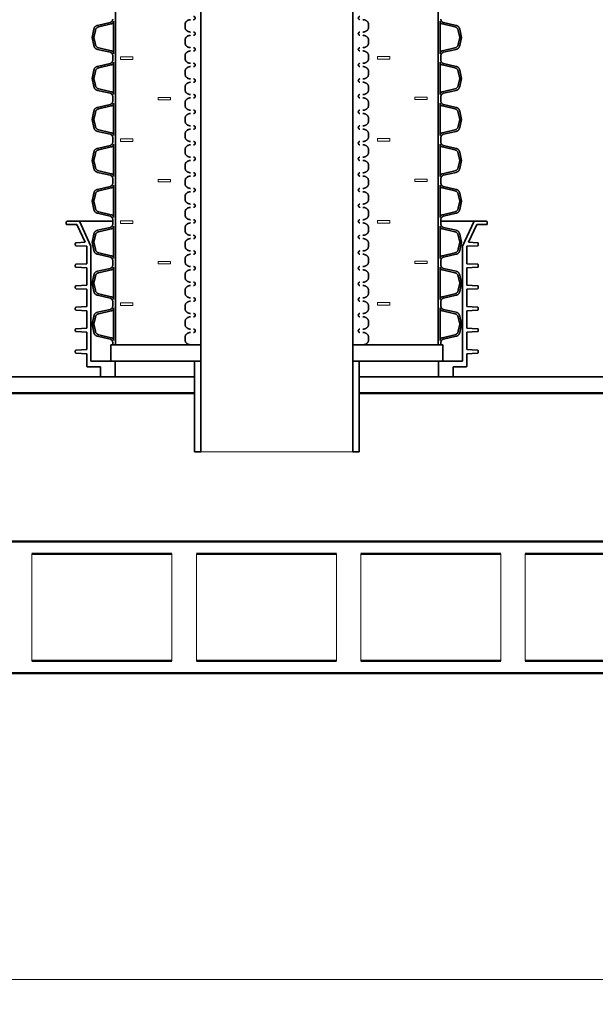
# Model space of a CAD drawing. Units: millimetres. Extents: x 0 to 1546, y -69 to 297.
# Drawn here: x 159 to 173, y 139 to 162 of the extents above; entities that cross this region are included whole.
import ezdxf

# ---------------------------------------------------------------- set-up
doc = ezdxf.new("R2010")
doc.units = ezdxf.units.MM
doc.header["$LTSCALE"] = 50
doc.linetypes.add('DASHED', pattern=[0.75, 0.5, -0.25])
for name, color, linetype, lineweight in [('Hidden (ISO)', 7, 'DASHED', 35), ('Symbols', 7, 'Continuous', 18), ('Visible (ISO)', 7, 'Continuous', 50)]:
    doc.layers.add(name, color=color, linetype=linetype, lineweight=lineweight)
doc.styles.add('Uponor 2_5', font='arial.ttf')
doc.dimstyles.new('Typedrawing01 1-20', dxfattribs={"dimscale": 20, "dimtxt": 2.5, "dimasz": 2.5, "dimexe": 1.5, "dimexo": 0.75, "dimgap": 0.5, "dimtad": 1, "dimtoh": 1, "dimrnd": 1e-08, "dimtxsty": 'Uponor 2_5', "dimblk": 'OBLIQUE', "dimcen": -0.091, "dimdle": 1, "dimclrd": 7, "dimclre": 7, "dimclrt": 7, "dimazin": 2, "dimtfac": 0.571429, "dimtmove": 0, "dimatfit": 3, "dimldrblk": 'DOTSMALL', "dimfxl": 1, "dimtolj": 1, "dimlwd": 15, "dimlwe": 15, "dimarcsym": 0})

# ---------------------------------------------------------------- blocks, each defined once
blk = doc.blocks.new('_Oblique')
at = {"color": 0, "linetype": 'ByBlock', "lineweight": -2}
blk.add_line((-0.5, -0.5), (0.5, 0.5), dxfattribs=at)
blk = doc.blocks.new('*D18')
at = {"layer": 'Defpoints', "color": 0, "transparency": 16777216}
for p in [(44.228, 146.558), (184.228, 146.558), (184.228, 139.11)]:
    blk.add_point(p, dxfattribs=at)
at = {"layer": 'Symbols', "color": 7, "lineweight": 15, "transparency": 16777216}
for p, q in [((44.228, 146.258), (44.228, 138.51)), ((184.228, 146.258), (184.228, 138.51)), ((43.828, 139.11), (184.628, 139.11))]:
    blk.add_line(p, q, dxfattribs=at)
at = {"layer": 'Symbols', "color": 7, "lineweight": 15, "transparency": 16777216, "xscale": 0.9999999989536784, "yscale": 0.9999999989536784, "zscale": 0.9999999989536784, "rotation": 180}
blk.add_blockref('_Oblique', (44.228, 139.11), dxfattribs=at)
at = {"layer": 'Symbols', "color": 7, "lineweight": 15, "transparency": 16777216, "xscale": 0.9999999989536784, "yscale": 0.9999999989536784, "zscale": 0.9999999989536784}
blk.add_blockref('_Oblique', (184.228, 139.11), dxfattribs=at)
at = {"layer": 'Symbols', "color": 7, "transparency": 16777216, "insert": (114.228, 141.51), "char_height": 2.4, "attachment_point": 5, "style": 'Uponor 2_5'}
blk.add_mtext('\\A1;L', dxfattribs=at)
blk = doc.blocks.new('_DotSmall')
at = {"color": 0, "linetype": 'ByBlock', "const_width": 0.5}
blk.add_lwpolyline([(-0.0625, 0, 1), (0.0625, 0, 1)], format="xyb", close=True, dxfattribs=at)

msp = doc.modelspace()

# ---------------------------------------------------------------- linework, layer by layer
at = {"layer": 'Hidden (ISO)', "ltscale": 7.114286}
for p, q in [((161.15699, 184.41794), (161.15699, 154.53794)), ((168.99899, 184.41794), (168.99899, 154.53794))]:
    msp.add_line(p, q, dxfattribs=at)
at = {"layer": 'Hidden (ISO)', "ltscale": 7.047619}
for p, q in [((163.22747, 154.53794), (163.22747, 184.13794)), ((166.92851, 154.53794), (166.92851, 184.13794))]:
    msp.add_line(p, q, dxfattribs=at)
at = {"layer": 'Hidden (ISO)', "ltscale": 0.206865}
for p, q in [((161.02366, 162.37033), (160.71633, 162.29937)), ((169.13231, 162.37033), (169.43964, 162.29937)), ((161.02366, 161.64555), (160.71633, 161.71651)), ((169.13231, 161.64555), (169.43964, 161.71651)), ((161.02366, 161.37433), (160.71633, 161.30337)), ((169.13231, 161.37433), (169.43964, 161.30337)), ((161.02366, 160.64955), (160.71633, 160.72051)), ((169.13231, 160.64955), (169.43964, 160.72051)), ((161.02366, 160.37833), (160.71633, 160.30737)), ((169.13231, 160.37833), (169.43964, 160.30737)), ((161.02366, 159.65355), (160.71633, 159.72451)), ((169.13231, 159.65355), (169.43964, 159.72451)), ((161.02366, 159.38233), (160.71633, 159.31137)), ((169.13231, 159.38233), (169.43964, 159.31137)), ((161.02366, 158.65755), (160.71633, 158.72851)), ((169.13231, 158.65755), (169.43964, 158.72851)), ((161.02366, 158.38633), (160.71633, 158.31537)), ((169.13231, 158.38633), (169.43964, 158.31537)), ((161.02366, 157.66155), (160.71633, 157.73251)), ((169.13231, 157.66155), (169.43964, 157.73251)), ((161.02366, 157.39033), (160.71633, 157.31937)), ((169.13231, 157.39033), (169.43964, 157.31937)), ((161.02366, 156.66555), (160.71633, 156.73651)), ((169.13231, 156.66555), (169.43964, 156.73651)), ((161.02366, 156.39433), (160.71633, 156.32337)), ((169.13231, 156.39433), (169.43964, 156.32337)), ((161.02366, 155.66955), (160.71633, 155.74051)), ((169.13231, 155.66955), (169.43964, 155.74051)), ((161.02366, 155.39833), (160.71633, 155.32737)), ((169.13231, 155.39833), (169.43964, 155.32737)), ((161.02366, 154.67355), (160.71633, 154.74451)), ((169.13231, 154.67355), (169.43964, 154.74451))]:
    msp.add_line(p, q, dxfattribs=at)
at = {"layer": 'Hidden (ISO)', "ltscale": 0.204329}
for p, q in [((161.0512, 162.33358), (160.74764, 162.2635)), ((169.10477, 162.33358), (169.40833, 162.2635)), ((161.0512, 161.6823), (160.74764, 161.75238)), ((169.10477, 161.6823), (169.40833, 161.75238)), ((161.0512, 161.33758), (160.74764, 161.2675)), ((169.10477, 161.33758), (169.40833, 161.2675)), ((161.0512, 160.6863), (160.74764, 160.75638)), ((169.10477, 160.6863), (169.40833, 160.75638)), ((161.0512, 160.34158), (160.74764, 160.2715)), ((169.10477, 160.34158), (169.40833, 160.2715)), ((161.0512, 159.6903), (160.74764, 159.76038)), ((169.10477, 159.6903), (169.40833, 159.76038)), ((161.0512, 159.34558), (160.74764, 159.2755)), ((169.10477, 159.34558), (169.40833, 159.2755)), ((161.0512, 158.6943), (160.74764, 158.76438)), ((169.10477, 158.6943), (169.40833, 158.76438)), ((161.0512, 158.34958), (160.74764, 158.2795)), ((169.10477, 158.34958), (169.40833, 158.2795)), ((161.0512, 157.6983), (160.74764, 157.76838)), ((169.10477, 157.6983), (169.40833, 157.76838)), ((161.0512, 157.35358), (160.74764, 157.2835)), ((169.10477, 157.35358), (169.40833, 157.2835)), ((161.0512, 156.7023), (160.74764, 156.77238)), ((169.10477, 156.7023), (169.40833, 156.77238)), ((161.0512, 156.35758), (160.74764, 156.2875)), ((169.10477, 156.35758), (169.40833, 156.2875)), ((161.0512, 155.7063), (160.74764, 155.77638)), ((169.10477, 155.7063), (169.40833, 155.77638)), ((161.0512, 155.36158), (160.74764, 155.2915)), ((169.10477, 155.36158), (169.40833, 155.2915)), ((161.0512, 154.7103), (160.74764, 154.78038)), ((169.10477, 154.7103), (169.40833, 154.78038))]:
    msp.add_line(p, q, dxfattribs=at)
at = {"layer": 'Hidden (ISO)', "ltscale": 0.51928}
for p, q in [((161.10699, 162.40371), (161.10699, 161.61217)), ((169.04899, 162.40371), (169.04899, 161.61217)), ((161.10699, 161.40771), (161.10699, 160.61617)), ((169.04899, 161.40771), (169.04899, 160.61617)), ((161.10699, 160.41171), (161.10699, 159.62017)), ((169.04899, 160.41171), (169.04899, 159.62017)), ((161.10699, 159.41571), (161.10699, 158.62417)), ((169.04899, 159.41571), (169.04899, 158.62417)), ((161.10699, 158.41971), (161.10699, 157.62817)), ((169.04899, 158.41971), (169.04899, 157.62817)), ((161.10699, 157.42371), (161.10699, 156.63217)), ((169.04899, 157.42371), (169.04899, 156.63217)), ((161.10699, 156.42771), (161.10699, 155.63617)), ((169.04899, 156.42771), (169.04899, 155.63617)), ((161.10699, 155.43171), (161.10699, 154.64017)), ((169.04899, 155.43171), (169.04899, 154.64017))]:
    msp.add_line(p, q, dxfattribs=at)
at = {"layer": 'Hidden (ISO)', "ltscale": 0.134186}
for p, q in [((160.62779, 162.20848), (160.58699, 162.00794)), ((160.62779, 161.8074), (160.58699, 162.00794)), ((169.52818, 162.20848), (169.56899, 162.00794)), ((169.52818, 161.8074), (169.56899, 162.00794)), ((160.62779, 161.21248), (160.58699, 161.01194)), ((169.52818, 161.21248), (169.56899, 161.01194)), ((160.62779, 160.8114), (160.58699, 161.01194)), ((169.52818, 160.8114), (169.56899, 161.01194)), ((160.62779, 160.21648), (160.58699, 160.01594)), ((169.52818, 160.21648), (169.56899, 160.01594)), ((160.62779, 159.8154), (160.58699, 160.01594)), ((169.52818, 159.8154), (169.56899, 160.01594)), ((160.62779, 159.22048), (160.58699, 159.01994)), ((169.52818, 159.22048), (169.56899, 159.01994)), ((160.62779, 158.8194), (160.58699, 159.01994)), ((169.52818, 158.8194), (169.56899, 159.01994)), ((160.62779, 158.22448), (160.58699, 158.02394)), ((169.52818, 158.22448), (169.56899, 158.02394)), ((160.62779, 157.8234), (160.58699, 158.02394)), ((169.52818, 157.8234), (169.56899, 158.02394)), ((160.62779, 157.22848), (160.58699, 157.02794)), ((169.52818, 157.22848), (169.56899, 157.02794)), ((160.62779, 156.8274), (160.58699, 157.02794)), ((169.52818, 156.8274), (169.56899, 157.02794)), ((160.62779, 156.23248), (160.58699, 156.03194)), ((160.62779, 155.8314), (160.58699, 156.03194)), ((169.52818, 156.23248), (169.56899, 156.03194)), ((169.52818, 155.8314), (169.56899, 156.03194)), ((160.62779, 155.23648), (160.58699, 155.03594)), ((169.52818, 155.23648), (169.56899, 155.03594)), ((160.62779, 154.8354), (160.58699, 155.03594)), ((169.52818, 154.8354), (169.56899, 155.03594))]:
    msp.add_line(p, q, dxfattribs=at)
at = {"layer": 'Hidden (ISO)', "ltscale": 0.113855}
for p, q in [((160.66447, 162.17812), (160.62985, 162.00794)), ((160.66447, 161.83776), (160.62985, 162.00794)), ((169.4915, 162.17812), (169.52612, 162.00794)), ((169.4915, 161.83776), (169.52612, 162.00794)), ((160.66447, 161.18212), (160.62985, 161.01194)), ((169.4915, 161.18212), (169.52612, 161.01194)), ((160.66447, 160.84176), (160.62985, 161.01194)), ((169.4915, 160.84176), (169.52612, 161.01194)), ((160.66447, 160.18612), (160.62985, 160.01594)), ((169.4915, 160.18612), (169.52612, 160.01594)), ((160.66447, 159.84576), (160.62985, 160.01594)), ((169.4915, 159.84576), (169.52612, 160.01594)), ((160.66447, 159.19012), (160.62985, 159.01994)), ((169.4915, 159.19012), (169.52612, 159.01994)), ((160.66447, 158.84976), (160.62985, 159.01994)), ((169.4915, 158.84976), (169.52612, 159.01994)), ((160.66447, 158.19412), (160.62985, 158.02394)), ((169.4915, 158.19412), (169.52612, 158.02394)), ((160.66447, 157.85376), (160.62985, 158.02394)), ((169.4915, 157.85376), (169.52612, 158.02394)), ((160.66447, 157.19812), (160.62985, 157.02794)), ((160.66447, 156.85776), (160.62985, 157.02794)), ((169.4915, 157.19812), (169.52612, 157.02794)), ((169.4915, 156.85776), (169.52612, 157.02794)), ((160.66447, 156.20212), (160.62985, 156.03194)), ((160.66447, 155.86176), (160.62985, 156.03194)), ((169.4915, 156.20212), (169.52612, 156.03194)), ((169.4915, 155.86176), (169.52612, 156.03194)), ((160.66447, 155.20612), (160.62985, 155.03594)), ((169.4915, 155.20612), (169.52612, 155.03594)), ((160.66447, 154.86576), (160.62985, 155.03594)), ((169.4915, 154.86576), (169.52612, 155.03594))]:
    msp.add_line(p, q, dxfattribs=at)
at = {"layer": 'Hidden (ISO)', "ltscale": 0.073391}
for p, q in [((161.08699, 161.56594), (161.08699, 161.45394)), ((169.06899, 161.56594), (169.06899, 161.45394)), ((161.08699, 160.56994), (161.08699, 160.45794)), ((169.06899, 160.56994), (169.06899, 160.45794)), ((161.08699, 159.57394), (161.08699, 159.46194)), ((169.06899, 159.57394), (169.06899, 159.46194)), ((161.08699, 158.57794), (161.08699, 158.46594)), ((169.06899, 158.57794), (169.06899, 158.46594)), ((161.08699, 157.58194), (161.08699, 157.46994)), ((169.06899, 157.58194), (169.06899, 157.46994)), ((161.08699, 156.58594), (161.08699, 156.47394)), ((169.06899, 156.58594), (169.06899, 156.47394)), ((161.08699, 155.58994), (161.08699, 155.47794)), ((169.06899, 155.58994), (169.06899, 155.47794))]:
    msp.add_line(p, q, dxfattribs=at)
at = {"layer": 'Hidden (ISO)', "ltscale": 0.026147}
for p, q in [((159.95799, 157.47794), (159.95799, 157.51794)), ((170.19799, 157.47794), (170.19799, 157.51794))]:
    msp.add_line(p, q, dxfattribs=at)
at = {"layer": 'Hidden (ISO)', "ltscale": 6.675884}
for p, q in [((159.97799, 157.53794), (161.08699, 157.53794)), ((160.20519, 157.45794), (159.97799, 157.45794)), ((169.06899, 157.53794), (170.17799, 157.53794)), ((170.17799, 157.45794), (169.95078, 157.45794))]:
    msp.add_line(p, q, dxfattribs=at)
at = {"layer": 'Hidden (ISO)', "ltscale": 0.301711}
for p, q in [((160.4161, 157.0287), (160.22335, 157.44632)), ((169.73987, 157.0287), (169.93262, 157.44632))]:
    msp.add_line(p, q, dxfattribs=at)
at = {"layer": 'Hidden (ISO)', "ltscale": 0.433511}
for p, q in [((160.55799, 156.93794), (160.28106, 157.53794)), ((169.59799, 156.93794), (169.87491, 157.53794))]:
    msp.add_line(p, q, dxfattribs=at)
at = {"layer": 'Hidden (ISO)', "ltscale": 0.020953}
for p, q in [((160.17799, 156.9649), (160.17799, 156.99698)), ((169.97799, 156.9649), (169.97799, 156.99698)), ((160.17799, 156.4429), (160.17799, 156.47498)), ((169.97799, 156.4429), (169.97799, 156.47498)), ((160.17799, 155.9209), (160.17799, 155.95298)), ((169.97799, 155.9209), (169.97799, 155.95298)), ((160.17799, 155.3989), (160.17799, 155.43098)), ((169.97799, 155.3989), (169.97799, 155.43098)), ((160.17799, 154.8769), (160.17799, 154.90898)), ((169.97799, 154.8769), (169.97799, 154.90898)), ((160.17799, 154.3549), (160.17799, 154.38698)), ((169.97799, 154.3549), (169.97799, 154.38698))]:
    msp.add_line(p, q, dxfattribs=at)
at = {"layer": 'Hidden (ISO)', "ltscale": 0.143927}
for p, q in [((160.4161, 157.0287), (160.19692, 157.01695)), ((169.73987, 157.0287), (169.95906, 157.01695))]:
    msp.add_line(p, q, dxfattribs=at)
at = {"layer": 'Hidden (ISO)', "ltscale": 0.171451}
for p, q in [((160.45799, 156.93094), (160.19692, 156.94493)), ((169.69799, 156.93094), (169.95906, 156.94493)), ((160.45799, 156.50894), (160.19692, 156.49495)), ((169.69799, 156.50894), (169.95906, 156.49495)), ((160.45799, 156.40894), (160.19692, 156.42293)), ((169.69799, 156.40894), (169.95906, 156.42293)), ((160.45799, 155.98694), (160.19692, 155.97295)), ((160.45799, 155.88694), (160.19692, 155.90093)), ((169.69799, 155.98694), (169.95906, 155.97295)), ((169.69799, 155.88694), (169.95906, 155.90093)), ((160.45799, 155.46494), (160.19692, 155.45095)), ((160.45799, 155.36494), (160.19692, 155.37893)), ((169.69799, 155.46494), (169.95906, 155.45095)), ((169.69799, 155.36494), (169.95906, 155.37893)), ((160.45799, 154.94294), (160.19692, 154.92895)), ((160.45799, 154.84294), (160.19692, 154.85693)), ((169.69799, 154.94294), (169.95906, 154.92895)), ((169.69799, 154.84294), (169.95906, 154.85693)), ((160.45799, 154.42094), (160.19692, 154.40695)), ((160.45799, 154.32094), (160.19692, 154.33493)), ((169.69799, 154.42094), (169.95906, 154.40695)), ((169.69799, 154.32094), (169.95906, 154.33493))]:
    msp.add_line(p, q, dxfattribs=at)
at = {"layer": 'Hidden (ISO)', "ltscale": 0.276803}
for p, q in [((160.45799, 156.50894), (160.45799, 156.93094)), ((169.69799, 156.50894), (169.69799, 156.93094)), ((160.45799, 155.98694), (160.45799, 156.40894)), ((169.69799, 155.98694), (169.69799, 156.40894)), ((160.45799, 155.46494), (160.45799, 155.88694)), ((169.69799, 155.46494), (169.69799, 155.88694)), ((160.45799, 154.94294), (160.45799, 155.36494)), ((169.69799, 154.94294), (169.69799, 155.36494)), ((160.45799, 154.42094), (160.45799, 154.84294)), ((169.69799, 154.42094), (169.69799, 154.84294))]:
    msp.add_line(p, q, dxfattribs=at)
at = {"layer": 'Hidden (ISO)', "ltscale": 1.83717}
for p, q in [((160.55799, 154.13794), (160.55799, 156.93794)), ((169.59799, 154.13794), (169.59799, 156.93794))]:
    msp.add_line(p, q, dxfattribs=at)
at = {"layer": 'Hidden (ISO)', "ltscale": 8.063421}
for p, q in [((161.1045, 156.40894), (161.10699, 156.40894)), ((169.04899, 156.40894), (169.05148, 156.40894))]:
    msp.add_line(p, q, dxfattribs=at)
at = {"layer": 'Hidden (ISO)', "ltscale": 0.036645}
for p, q in [((161.08699, 154.59394), (161.08699, 154.53794)), ((169.06899, 154.59394), (169.06899, 154.53794))]:
    msp.add_line(p, q, dxfattribs=at)
at = {"layer": 'Hidden (ISO)', "ltscale": 7.05113}
for p, q in [((163.22799, 154.53794), (161.03799, 154.53794)), ((169.11799, 154.53794), (166.92799, 154.53794))]:
    msp.add_line(p, q, dxfattribs=at)
at = {"layer": 'Hidden (ISO)', "ltscale": 0.262367}
for p, q in [((161.03799, 154.13794), (161.03799, 154.53794)), ((163.22799, 154.13794), (163.22799, 154.53794)), ((166.92799, 154.13794), (166.92799, 154.53794)), ((169.11799, 154.13794), (169.11799, 154.53794)), ((163.07799, 153.75794), (163.07799, 153.35794)), ((167.07799, 153.75794), (167.07799, 153.35794))]:
    msp.add_line(p, q, dxfattribs=at)
at = {"layer": 'Hidden (ISO)', "ltscale": 0.198719}
for p, q in [((160.45799, 154.01794), (160.45799, 154.32094)), ((169.69799, 154.01794), (169.69799, 154.32094))]:
    msp.add_line(p, q, dxfattribs=at)
at = {"layer": 'Hidden (ISO)', "ltscale": 7.888888}
for p, q in [((163.22799, 154.13794), (160.55799, 154.13794)), ((169.59799, 154.13794), (166.92799, 154.13794))]:
    msp.add_line(p, q, dxfattribs=at)
at = {"layer": 'Hidden (ISO)', "ltscale": 0.23612}
for p, q in [((161.14799, 153.77794), (161.14799, 154.13794)), ((169.00799, 153.77794), (169.00799, 154.13794))]:
    msp.add_line(p, q, dxfattribs=at)
at = {"layer": 'Hidden (ISO)', "ltscale": 1.44347}
for p, q in [((163.07799, 151.93794), (163.07799, 154.13794)), ((163.22799, 151.93794), (163.22799, 154.13794)), ((166.92799, 151.93794), (166.92799, 154.13794)), ((167.07799, 151.93794), (167.07799, 154.13794))]:
    msp.add_line(p, q, dxfattribs=at)
at = {"layer": 'Hidden (ISO)', "ltscale": 8.028515}
for p, q in [((160.78799, 153.99794), (160.47799, 153.99794)), ((169.67799, 153.99794), (169.36799, 153.99794))]:
    msp.add_line(p, q, dxfattribs=at)
at = {"layer": 'Hidden (ISO)', "ltscale": 0.144257}
for p, q in [((160.78799, 153.77794), (160.78799, 153.99794)), ((169.36799, 153.77794), (169.36799, 153.99794))]:
    msp.add_line(p, q, dxfattribs=at)
at = {"layer": 'Hidden (ISO)', "ltscale": 7.253334}
for p, q in [((163.07799, 153.75794), (154.07799, 153.75794)), ((174.22799, 153.75794), (167.07799, 153.75794))]:
    msp.add_line(p, q, dxfattribs=at)
at = {"layer": 'Hidden (ISO)', "ltscale": 0.018459}
for p, q in [((160.80799, 153.75794), (160.78799, 153.77794)), ((161.14799, 153.77794), (161.12799, 153.75794)), ((169.00799, 153.77794), (169.02799, 153.75794)), ((169.34799, 153.75794), (169.36799, 153.77794))]:
    msp.add_line(p, q, dxfattribs=at)
at = {"layer": 'Hidden (ISO)', "ltscale": 4.122725}
for p, q in [((163.07799, 151.93794), (163.22799, 151.93794)), ((166.92799, 151.93794), (167.07799, 151.93794))]:
    msp.add_line(p, q, dxfattribs=at)
at = {"layer": 'Hidden (ISO)', "ltscale": 0.082356}
for centre, start, end in [((163.05571, 162.47794), 270, 90), ((167.10026, 162.47794), 90, 270), ((163.05571, 162.09794), 270, 90), ((167.10026, 162.09794), 90, 270), ((163.05571, 161.71794), 270, 90), ((167.10026, 161.71794), 90, 270), ((163.05571, 161.33794), 270, 90), ((167.10026, 161.33794), 90, 270), ((163.05571, 160.95794), 270, 90), ((167.10026, 160.95794), 90, 270), ((163.05571, 160.57794), 270, 90), ((167.10026, 160.57794), 90, 270), ((163.05571, 160.19794), 270, 90), ((167.10026, 160.19794), 90, 270), ((163.05571, 159.81794), 270, 90), ((167.10026, 159.81794), 90, 270), ((163.05571, 159.43794), 270, 90), ((167.10026, 159.43794), 90, 270), ((163.05571, 159.05794), 270, 90), ((167.10026, 159.05794), 90, 270), ((163.05571, 158.67794), 270, 90), ((167.10026, 158.67794), 90, 270), ((163.05571, 158.29794), 270, 90), ((167.10026, 158.29794), 90, 270), ((163.05571, 157.91794), 270, 90), ((167.10026, 157.91794), 90, 270), ((163.05571, 157.53794), 270, 90), ((167.10026, 157.53794), 90, 270), ((163.05571, 157.15794), 270, 90), ((167.10026, 157.15794), 90, 270), ((163.05571, 156.77794), 270, 90), ((167.10026, 156.77794), 90, 270), ((163.05571, 156.39794), 270, 90), ((167.10026, 156.39794), 90, 270), ((163.05571, 156.01794), 270, 90), ((167.10026, 156.01794), 90, 270), ((163.05571, 155.63794), 270, 90), ((167.10026, 155.63794), 90, 270), ((163.05571, 155.25794), 270, 90), ((167.10026, 155.25794), 90, 270), ((163.05571, 154.87794), 270, 90), ((167.10026, 154.87794), 90, 270)]:
    msp.add_arc(centre, 0.04, start, end, dxfattribs=at)
at = {"layer": 'Hidden (ISO)', "ltscale": 0.087872}
for centre, start, end in [((160.74271, 162.1851), 103, 168.5), ((169.41326, 162.1851), 11.5, 77), ((160.74271, 161.83078), 191.5, 257), ((169.41326, 161.83078), 283, 348.5), ((160.74271, 161.1891), 103, 168.5), ((169.41326, 161.1891), 11.5, 77), ((160.74271, 160.83478), 191.5, 257), ((169.41326, 160.83478), 283, 348.5), ((160.74271, 160.1931), 103, 168.5), ((169.41326, 160.1931), 11.5, 77), ((160.74271, 159.83878), 191.5, 257), ((169.41326, 159.83878), 283, 348.5), ((160.74271, 159.1971), 103, 168.5), ((169.41326, 159.1971), 11.5, 77), ((160.74271, 158.84278), 191.5, 257), ((169.41326, 158.84278), 283, 348.5), ((160.74271, 158.2011), 103, 168.5), ((169.41326, 158.2011), 11.5, 77), ((160.74271, 157.84678), 191.5, 257), ((169.41326, 157.84678), 283, 348.5), ((160.74271, 157.2051), 103, 168.5), ((169.41326, 157.2051), 11.5, 77), ((160.74271, 156.85078), 191.5, 257), ((169.41326, 156.85078), 283, 348.5), ((160.74271, 156.2091), 103, 168.5), ((169.41326, 156.2091), 11.5, 77), ((160.74271, 155.85478), 191.5, 257), ((169.41326, 155.85478), 283, 348.5), ((160.74271, 155.2131), 103, 168.5), ((169.41326, 155.2131), 11.5, 77), ((160.74271, 154.85878), 191.5, 257), ((169.41326, 154.85878), 283, 348.5)]:
    msp.add_arc(centre, 0.11728, start, end, dxfattribs=at)
at = {"layer": 'Hidden (ISO)', "ltscale": 0.082536}
for centre, start, end in [((160.77242, 162.15616), 103, 168.5), ((169.38355, 162.15616), 11.5, 77), ((160.77242, 161.85972), 191.5, 257), ((169.38355, 161.85972), 283, 348.5), ((160.77242, 161.16016), 103, 168.5), ((169.38355, 161.16016), 11.5, 77), ((160.77242, 160.86372), 191.5, 257), ((169.38355, 160.86372), 283, 348.5), ((160.77242, 160.16416), 103, 168.5), ((169.38355, 160.16416), 11.5, 77), ((160.77242, 159.86772), 191.5, 257), ((169.38355, 159.86772), 283, 348.5), ((160.77242, 159.16816), 103, 168.5), ((169.38355, 159.16816), 11.5, 77), ((160.77242, 158.87172), 191.5, 257), ((169.38355, 158.87172), 283, 348.5), ((160.77242, 158.17216), 103, 168.5), ((169.38355, 158.17216), 11.5, 77), ((160.77242, 157.87572), 191.5, 257), ((169.38355, 157.87572), 283, 348.5), ((160.77242, 157.17616), 103, 168.5), ((169.38355, 157.17616), 11.5, 77), ((160.77242, 156.87972), 191.5, 257), ((169.38355, 156.87972), 283, 348.5), ((160.77242, 156.18016), 103, 168.5), ((169.38355, 156.18016), 11.5, 77), ((160.77242, 155.88372), 191.5, 257), ((169.38355, 155.88372), 283, 348.5), ((160.77242, 155.18416), 103, 168.5), ((169.38355, 155.18416), 11.5, 77), ((160.77242, 154.88772), 191.5, 257), ((169.38355, 154.88772), 283, 348.5)]:
    msp.add_arc(centre, 0.11016, start, end, dxfattribs=at)
at = {"layer": 'Hidden (ISO)', "ltscale": 0.071952}
for centre, start, end in [((161.00528, 162.44994), 283, 0), ((169.15069, 162.44994), 180, 257), ((161.00528, 161.56594), 0, 77), ((169.15069, 161.56594), 103, 180), ((161.00528, 161.45394), 283, 0), ((169.15069, 161.45394), 180, 257), ((161.00528, 160.56994), 0, 77), ((169.15069, 160.56994), 103, 180), ((161.00528, 160.45794), 283, 0), ((169.15069, 160.45794), 180, 257), ((161.00528, 159.57394), 0, 77), ((169.15069, 159.57394), 103, 180), ((161.00528, 159.46194), 283, 0), ((169.15069, 159.46194), 180, 257), ((161.00528, 158.57794), 0, 77), ((169.15069, 158.57794), 103, 180), ((161.00528, 158.46594), 283, 0), ((169.15069, 158.46594), 180, 257), ((161.00528, 157.58194), 0, 77), ((161.00528, 157.46994), 283, 0), ((169.15069, 157.58194), 103, 180), ((169.15069, 157.46994), 180, 257), ((161.00528, 156.58594), 0, 77), ((169.15069, 156.58594), 103, 180), ((161.00528, 156.47394), 283, 0), ((169.15069, 156.47394), 180, 257), ((161.00528, 155.58994), 0, 77), ((169.15069, 155.58994), 103, 180), ((161.00528, 155.47794), 283, 0), ((169.15069, 155.47794), 180, 257), ((161.00528, 154.59394), 0, 77), ((169.15069, 154.59394), 103, 180)]:
    msp.add_arc(centre, 0.08171, start, end, dxfattribs=at)
at = {"layer": 'Hidden (ISO)', "ltscale": 0.063366}
for centre, start, end in [((161.03501, 162.40371), 283, 0), ((169.12096, 162.40371), 180, 257), ((161.03501, 161.61217), 0, 77), ((169.12096, 161.61217), 103, 180), ((161.03501, 161.40771), 283, 0), ((169.12096, 161.40771), 180, 257), ((161.03501, 160.61617), 0, 77), ((169.12096, 160.61617), 103, 180), ((161.03501, 160.41171), 283, 0), ((169.12096, 160.41171), 180, 257), ((161.03501, 159.62017), 0, 77), ((169.12096, 159.62017), 103, 180), ((161.03501, 159.41571), 283, 0), ((169.12096, 159.41571), 180, 257), ((161.03501, 158.62417), 0, 77), ((169.12096, 158.62417), 103, 180), ((161.03501, 158.41971), 283, 0), ((169.12096, 158.41971), 180, 257), ((161.03501, 157.62817), 0, 77), ((169.12096, 157.62817), 103, 180), ((161.03501, 157.42371), 283, 0), ((169.12096, 157.42371), 180, 257), ((161.03501, 156.63217), 0, 77), ((169.12096, 156.63217), 103, 180), ((161.03501, 156.42771), 283, 0), ((169.12096, 156.42771), 180, 257), ((161.03501, 155.63617), 0, 77), ((169.12096, 155.63617), 103, 180), ((161.03501, 155.43171), 283, 0), ((169.12096, 155.43171), 180, 257), ((161.03501, 154.64017), 0, 77), ((169.12096, 154.64017), 103, 180)]:
    msp.add_arc(centre, 0.07197, start, end, dxfattribs=at)
at = {"layer": 'Hidden (ISO)', "ltscale": 0.1056}
for centre, start, end in [((163.24747, 162.28794), 168.463041, 191.536959), ((166.90851, 162.28794), 348.463041, 11.536959), ((163.24747, 161.90794), 168.463041, 191.536959), ((166.90851, 161.90794), 348.463041, 11.536959), ((163.24747, 161.52794), 168.463041, 191.536959), ((166.90851, 161.52794), 348.463041, 11.536959), ((163.24747, 161.14794), 168.463041, 191.536959), ((166.90851, 161.14794), 348.463041, 11.536959), ((163.24747, 160.76794), 168.463041, 191.536959), ((166.90851, 160.76794), 348.463041, 11.536959), ((163.24747, 160.38794), 168.463041, 191.536959), ((166.90851, 160.38794), 348.463041, 11.536959), ((163.24747, 160.00794), 168.463041, 191.536959), ((166.90851, 160.00794), 348.463041, 11.536959), ((163.24747, 159.62794), 168.463041, 191.536959), ((166.90851, 159.62794), 348.463041, 11.536959), ((163.24747, 159.24794), 168.463041, 191.536959), ((166.90851, 159.24794), 348.463041, 11.536959), ((163.24747, 158.86794), 168.463041, 191.536959), ((166.90851, 158.86794), 348.463041, 11.536959), ((163.24747, 158.48794), 168.463041, 191.536959), ((166.90851, 158.48794), 348.463041, 11.536959), ((163.24747, 158.10794), 168.463041, 191.536959), ((166.90851, 158.10794), 348.463041, 11.536959), ((163.24747, 157.72794), 168.463041, 191.536959), ((166.90851, 157.72794), 348.463041, 11.536959), ((163.24747, 157.34794), 168.463041, 191.536959), ((166.90851, 157.34794), 348.463041, 11.536959), ((163.24747, 156.96794), 168.463041, 191.536959), ((166.90851, 156.96794), 348.463041, 11.536959), ((163.24747, 156.58794), 168.463041, 191.536959), ((166.90851, 156.58794), 348.463041, 11.536959), ((163.24747, 156.20794), 168.463041, 191.536959), ((166.90851, 156.20794), 348.463041, 11.536959), ((163.24747, 155.82794), 168.463041, 191.536959), ((166.90851, 155.82794), 348.463041, 11.536959), ((163.24747, 155.44794), 168.463041, 191.536959), ((166.90851, 155.44794), 348.463041, 11.536959), ((163.24747, 155.06794), 168.463041, 191.536959), ((166.90851, 155.06794), 348.463041, 11.536959), ((163.24747, 154.68794), 168.463041, 191.536959), ((166.90851, 154.68794), 348.463041, 11.536959)]:
    msp.add_arc(centre, 0.4, start, end, dxfattribs=at)
at = {"layer": 'Hidden (ISO)', "ltscale": 0.099138}
for centre, start, end in [((162.98243, 162.28794), 90, 147.769047), ((167.17354, 162.28794), 32.230953, 90), ((162.98243, 162.28794), 212.230953, 270), ((162.98243, 161.90794), 90, 147.769047), ((167.17354, 162.28794), 270, 327.769047), ((167.17354, 161.90794), 32.230953, 90), ((162.98243, 161.90794), 212.230953, 270), ((167.17354, 161.90794), 270, 327.769047), ((162.98243, 161.52794), 90, 147.769047), ((167.17354, 161.52794), 32.230953, 90), ((162.98243, 161.52794), 212.230953, 270), ((162.98243, 161.14794), 90, 147.769047), ((167.17354, 161.52794), 270, 327.769047), ((167.17354, 161.14794), 32.230953, 90), ((162.98243, 161.14794), 212.230953, 270), ((167.17354, 161.14794), 270, 327.769047), ((162.98243, 160.76794), 90, 147.769047), ((167.17354, 160.76794), 32.230953, 90), ((162.98243, 160.76794), 212.230953, 270), ((167.17354, 160.76794), 270, 327.769047), ((162.98243, 160.38794), 90, 147.769047), ((167.17354, 160.38794), 32.230953, 90), ((162.98243, 160.38794), 212.230953, 270), ((162.98243, 160.00794), 90, 147.769047), ((167.17354, 160.38794), 270, 327.769047), ((167.17354, 160.00794), 32.230953, 90), ((162.98243, 160.00794), 212.230953, 270), ((167.17354, 160.00794), 270, 327.769047), ((162.98243, 159.62794), 90, 147.769047), ((167.17354, 159.62794), 32.230953, 90), ((162.98243, 159.62794), 212.230953, 270), ((162.98243, 159.24794), 90, 147.769047), ((167.17354, 159.62794), 270, 327.769047), ((167.17354, 159.24794), 32.230953, 90), ((162.98243, 159.24794), 212.230953, 270), ((167.17354, 159.24794), 270, 327.769047), ((162.98243, 158.86794), 90, 147.769047), ((167.17354, 158.86794), 32.230953, 90), ((162.98243, 158.86794), 212.230953, 270), ((167.17354, 158.86794), 270, 327.769047), ((162.98243, 158.48794), 90, 147.769047), ((162.98243, 158.48794), 212.230953, 270), ((167.17354, 158.48794), 32.230953, 90), ((167.17354, 158.48794), 270, 327.769047), ((162.98243, 158.10794), 90, 147.769047), ((167.17354, 158.10794), 32.230953, 90), ((162.98243, 158.10794), 212.230953, 270), ((167.17354, 158.10794), 270, 327.769047), ((162.98243, 157.72794), 90, 147.769047), ((167.17354, 157.72794), 32.230953, 90), ((162.98243, 157.72794), 212.230953, 270), ((162.98243, 157.34794), 90, 147.769047), ((167.17354, 157.72794), 270, 327.769047), ((167.17354, 157.34794), 32.230953, 90), ((162.98243, 157.34794), 212.230953, 270), ((167.17354, 157.34794), 270, 327.769047), ((162.98243, 156.96794), 90, 147.769047), ((167.17354, 156.96794), 32.230953, 90), ((162.98243, 156.96794), 212.230953, 270), ((162.98243, 156.58794), 90, 147.769047), ((167.17354, 156.96794), 270, 327.769047), ((167.17354, 156.58794), 32.230953, 90), ((162.98243, 156.58794), 212.230953, 270), ((167.17354, 156.58794), 270, 327.769047), ((162.98243, 156.20794), 90, 147.769047), ((167.17354, 156.20794), 32.230953, 90), ((162.98243, 156.20794), 212.230953, 270), ((167.17354, 156.20794), 270, 327.769047), ((162.98243, 155.82794), 90, 147.769047), ((167.17354, 155.82794), 32.230953, 90), ((162.98243, 155.82794), 212.230953, 270), ((162.98243, 155.44794), 90, 147.769047), ((167.17354, 155.82794), 270, 327.769047), ((167.17354, 155.44794), 32.230953, 90), ((162.98243, 155.44794), 212.230953, 270), ((167.17354, 155.44794), 270, 327.769047), ((162.98243, 155.06794), 90, 147.769047), ((167.17354, 155.06794), 32.230953, 90), ((162.98243, 155.06794), 212.230953, 270), ((162.98243, 154.68794), 90, 147.769047), ((167.17354, 155.06794), 270, 327.769047), ((167.17354, 154.68794), 32.230953, 90), ((162.98243, 154.68794), 212.230953, 270), ((167.17354, 154.68794), 270, 327.769047)]:
    msp.add_arc(centre, 0.15, start, end, dxfattribs=at)
at = {"layer": 'Hidden (ISO)', "ltscale": 0.020514}
for centre, start, end in [((159.97799, 157.51794), 90, 180), ((159.97799, 157.47794), 180, 270), ((170.17799, 157.51794), 0, 90), ((170.17799, 157.47794), 270, 0), ((160.47799, 154.01794), 180, 270), ((169.67799, 154.01794), 270, 0)]:
    msp.add_arc(centre, 0.02, start, end, dxfattribs=at)
at = {"layer": 'Hidden (ISO)', "ltscale": 0.014839}
for centre, start, end in [((160.20519, 157.43794), 24.775141, 90), ((169.95078, 157.43794), 90, 155.224859)]:
    msp.add_arc(centre, 0.02, start, end, dxfattribs=at)
at = {"layer": 'Hidden (ISO)', "ltscale": 0.019812}
for centre, start, end in [((160.19799, 156.99698), 93.066486, 180), ((169.95799, 156.99698), 0, 86.933514), ((160.19799, 156.9649), 180, 266.933514), ((169.95799, 156.9649), 273.066486, 0), ((160.19799, 156.47498), 93.066486, 180), ((169.95799, 156.47498), 0, 86.933514), ((160.19799, 156.4429), 180, 266.933514), ((169.95799, 156.4429), 273.066486, 0), ((160.19799, 155.95298), 93.066486, 180), ((160.19799, 155.9209), 180, 266.933514), ((169.95799, 155.95298), 0, 86.933514), ((169.95799, 155.9209), 273.066486, 0), ((160.19799, 155.43098), 93.066486, 180), ((160.19799, 155.3989), 180, 266.933514), ((169.95799, 155.43098), 0, 86.933514), ((169.95799, 155.3989), 273.066486, 0), ((160.19799, 154.90898), 93.066486, 180), ((160.19799, 154.8769), 180, 266.933514), ((169.95799, 154.90898), 0, 86.933514), ((169.95799, 154.8769), 273.066486, 0), ((160.19799, 154.38698), 93.066486, 180), ((160.19799, 154.3549), 180, 266.933514), ((169.95799, 154.38698), 0, 86.933514), ((169.95799, 154.3549), 273.066486, 0)]:
    msp.add_arc(centre, 0.02, start, end, dxfattribs=at)
at = {"layer": 'Symbols'}
msp.add_line((163.22799, 151.93794), (166.92799, 151.93794), dxfattribs=at)
for points in [[(161.27892, 161.53332), (161.57892, 161.53332), (161.57892, 161.47332), (161.27892, 161.47332)], [(167.52302, 161.54186), (167.82302, 161.54186), (167.82302, 161.48186), (167.52302, 161.48186)], [(168.43432, 160.55607), (168.73432, 160.55607), (168.73432, 160.49607), (168.43432, 160.49607)], [(162.19022, 160.54754), (162.49022, 160.54754), (162.49022, 160.48754), (162.19022, 160.48754)], [(161.27892, 159.53954), (161.57892, 159.53954), (161.57892, 159.47954), (161.27892, 159.47954)], [(167.52302, 159.54807), (167.82302, 159.54807), (167.82302, 159.48807), (167.52302, 159.48807)], [(162.19022, 158.55427), (162.49022, 158.55427), (162.49022, 158.49427), (162.19022, 158.49427)], [(168.43432, 158.56281), (168.73432, 158.56281), (168.73432, 158.50281), (168.43432, 158.50281)], [(161.27892, 157.54627), (161.57892, 157.54627), (161.57892, 157.48627), (161.27892, 157.48627)], [(167.52302, 157.55481), (167.82302, 157.55481), (167.82302, 157.49481), (167.52302, 157.49481)], [(162.19014, 156.56259), (162.49014, 156.56259), (162.49014, 156.50259), (162.19014, 156.50259)], [(168.43424, 156.57112), (168.73424, 156.57112), (168.73424, 156.51112), (168.43424, 156.51112)], [(161.27884, 155.55459), (161.57884, 155.55459), (161.57884, 155.49459), (161.27884, 155.49459)], [(167.52294, 155.56312), (167.82294, 155.56312), (167.82294, 155.50312), (167.52294, 155.50312)], [(159.12201, 149.46034), (162.52681, 149.46034), (162.52681, 146.85554), (159.12201, 146.85554)], [(163.12201, 149.46034), (166.52681, 149.46034), (166.52681, 146.85554), (163.12201, 146.85554)], [(167.12201, 149.46034), (170.52681, 149.46034), (170.52681, 146.85554), (167.12201, 146.85554)], [(171.12201, 149.46034), (174.52681, 149.46034), (174.52681, 146.85554), (171.12201, 146.85554)]]:
    msp.add_lwpolyline(points, close=True, dxfattribs=at)
at = {"layer": 'Visible (ISO)'}
for p, q in [((163.07799, 153.35794), (154.07799, 153.35794)), ((174.62799, 153.35794), (167.07799, 153.35794)), ((78.22799, 149.75794), (180.22799, 149.75794)), ((159.12201, 149.46034), (162.52681, 149.46034)), ((163.12201, 149.46034), (166.52681, 149.46034)), ((167.12201, 149.46034), (170.52681, 149.46034)), ((171.12201, 149.46034), (174.52681, 149.46034)), ((159.12201, 146.85554), (162.52681, 146.85554)), ((163.12201, 146.85554), (166.52681, 146.85554)), ((167.12201, 146.85554), (170.52681, 146.85554)), ((171.12201, 146.85554), (174.52681, 146.85554)), ((78.22799, 146.55794), (184.22799, 146.55794))]:
    msp.add_line(p, q, dxfattribs=at)

# ---------------------------------------------------------------- dimensions: what is measured, and where the dimension line sits
at = {"layer": 'Symbols'}
dim = msp.add_linear_dim(base=(184.22799, 139.11036), p1=(44.22799, 146.55794), p2=(184.22799, 146.55794), text='L', dimstyle='Typedrawing01 1-20', override={"dimscale": 0.4, "dimtxt": 6, "dimgap": 3, "dimlfac": 50, "dimtix": 0, "dimtofl": 1, "dimtmove": 0, "dimatfit": 3}, dxfattribs=at)
dim.commit()
dim.dimension.update_dxf_attribs({"geometry": '*D18', "text_midpoint": (114.22799, 139.11036), "dimtype": 160})

doc.saveas('drawing.dxf')
